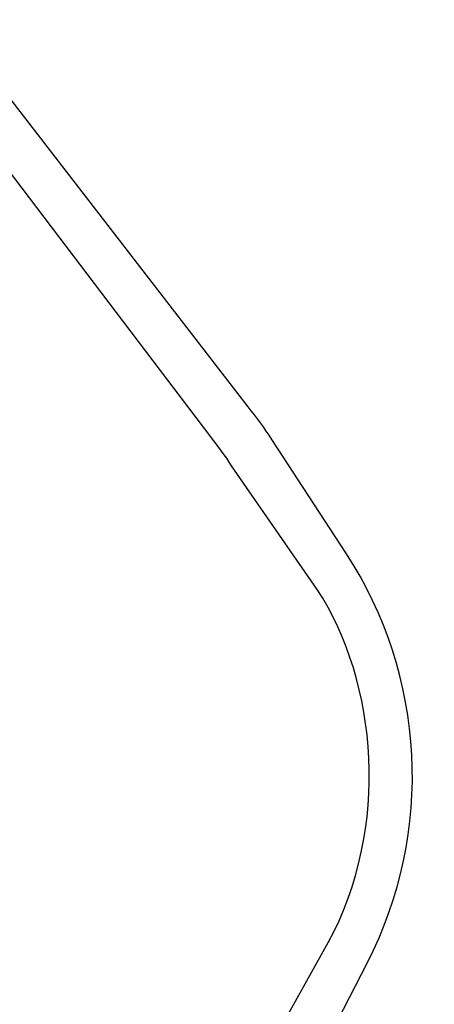
# Model space of a CAD drawing. Units: millimetres. Extents: x -3874 to 3958, y -4767 to 4880.
# Drawn here: x 2233 to 3958, y -1376 to 2721 of the extents above; entities that cross this region are included whole.
import ezdxf

# ---------------------------------------------------------------- set-up
doc = ezdxf.new("R2010")
doc.units = ezdxf.units.MM
doc.header["$MEASUREMENT"] = 0
doc.layers.add('Warstwa 1', color=7, linetype='Continuous')

msp = doc.modelspace()

# ---------------------------------------------------------------- linework, layer by layer
at = {"layer": 'Warstwa 1', "color": 0, "lineweight": 25}
for points in [[(3027.8043, 984.657), (3027.8043, 984.657), (1609.4789, 2854.7041), (1609.4789, 2854.7041)], [(3183.6843, 1109.967), (3183.6843, 1109.967), (1834.9617, 2857.9987), (1834.9617, 2857.9987)], [(3282.3043, 974.067), (3251.6843, 1020.967), (3218.7743, 1066.317), (3183.6843, 1109.967)], [(3114.8343, 864.737), (3087.8143, 906.117), (3058.7743, 946.137), (3027.8043, 984.657)], [(3590.2943, 502.267), (3590.2943, 502.267), (3282.3043, 974.067), (3282.3043, 974.067)], [(3470.5201, 350.0699), (3470.5201, 350.0699), (3114.8343, 864.737), (3114.8343, 864.737)], [(3679.4043, -1202.863), (3957.9943, -659.713), (3923.9843, -8.883), (3590.2943, 502.267)], [(3516.6516, -1119.5161), (3775.2369, -642.5695), (3724.7087, -39.5993), (3470.5201, 350.0699)], [(3277.3943, -1548.423), (3277.3943, -1548.423), (3516.6516, -1119.5161), (3516.6516, -1119.5161)], [(3455.3443, -1639.693), (3455.3443, -1639.693), (3679.4043, -1202.863), (3679.4043, -1202.863)]]:
    msp.add_open_spline(points, degree=3, dxfattribs=at)

doc.saveas('drawing.dxf')
